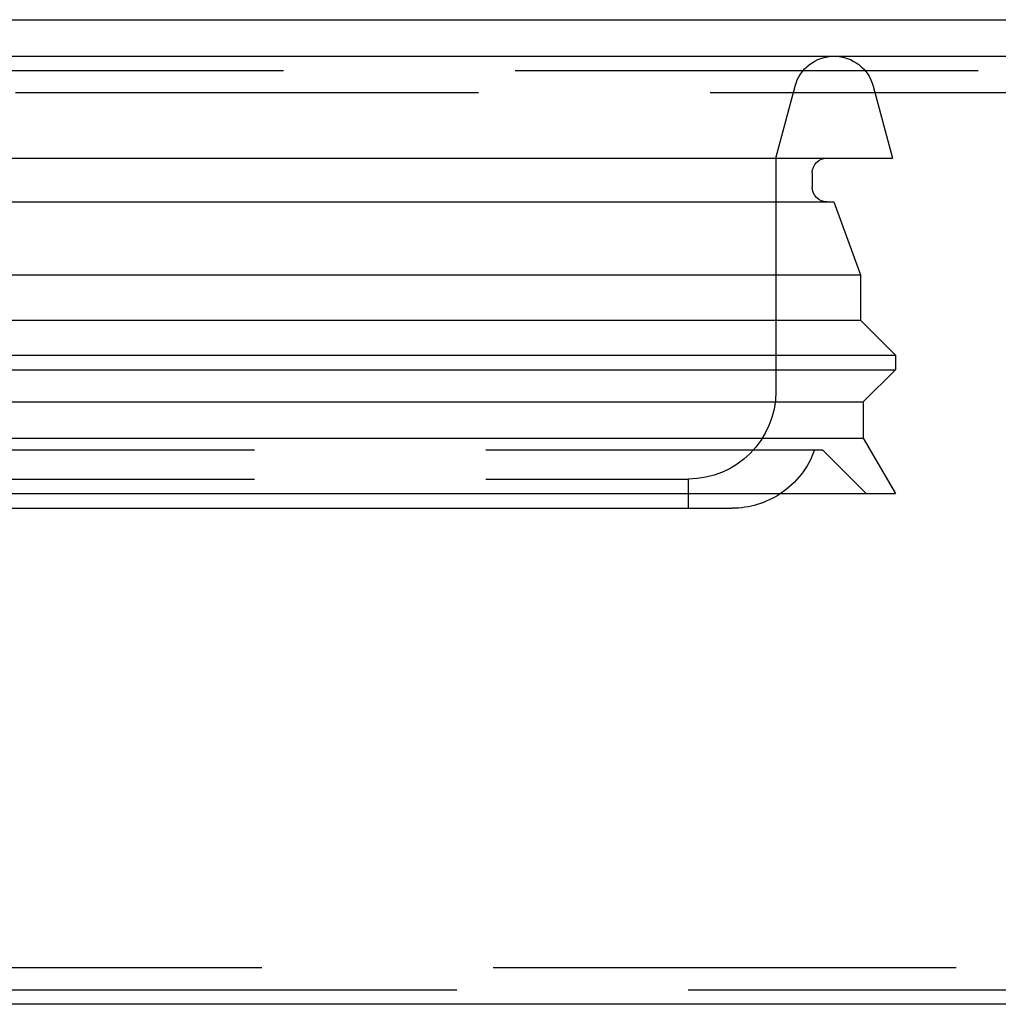
# Model space of a CAD drawing. Extents: x 2292 to 3088, y -356 to 382.
# Drawn here: x 2954 to 3021, y 314 to 382 of the extents above; entities that cross this region are included whole.
import ezdxf

# ---------------------------------------------------------------- set-up
doc = ezdxf.new("R2010")
doc.units = 0
doc.header["$LTSCALE"] = 5
doc.linetypes.add('VERDECKT', pattern=[9.525, 6.35, -3.175])
doc.layers.get('0').update_dxf_attribs({"linetype": 'CONTINUOUS'})
doc.layers.add('STEMPEL', color=3, linetype='CONTINUOUS')

# ---------------------------------------------------------------- blocks, each defined once
blk = doc.blocks.new('A$C495001B8')
at = {"linetype": 'CONTINUOUS', "extrusion": (-2e-16, 1, -2e-16)}
for p, q in [((-409.298, 127.784), (-109.298, 127.784)), ((-259.298, 125.292), (-187.798, 125.292)), ((-187.615, 125.284), (-129.298, 125.284)), ((-185.118, 123.217), (-183.798, 118.292)), ((-259.298, 118.292), (-183.798, 118.292)), ((-189.298, 117.292), (-189.298, 116.292)), ((-259.298, 115.292), (-187.818, 115.292)), ((-187.818, 115.292), (-185.998, 110.292)), ((-259.298, 110.292), (-185.998, 110.292)), ((-185.998, 110.292), (-185.998, 107.192)), ((-259.298, 107.192), (-185.998, 107.192)), ((-185.998, 107.192), (-183.598, 104.792)), ((-259.298, 104.792), (-183.598, 104.792)), ((-183.598, 104.792), (-183.598, 103.792)), ((-259.298, 103.792), (-183.598, 103.792)), ((-185.798, 101.592), (-183.598, 103.792)), ((-259.298, 101.592), (-185.798, 101.592)), ((-185.798, 101.592), (-185.798, 99.102)), ((-259.298, 99.102), (-185.798, 99.102)), ((-185.798, 99.102), (-183.598, 95.292)), ((-259.298, 95.292), (-183.598, 95.292)), ((-259.298, 94.292), (-194.798, 94.292)), ((-129.298, 60.284), (-389.298, 60.284))]:
    blk.add_line(p, q, dxfattribs=at)
at = {"color": 1, "linetype": 'VERDECKT', "extrusion": (-2e-16, 1, -2e-16)}
for p, q in [((-330.981, 125.284), (-187.615, 125.284)), ((-130.298, 124.284), (-388.298, 124.284)), ((-191.798, 118.292), (-190.479, 123.217)), ((-386.798, 122.784), (-131.798, 122.784)), ((-191.798, 118.292), (-191.798, 102.292)), ((-259.298, 98.292), (-188.598, 98.292)), ((-188.598, 98.292), (-185.598, 95.292)), ((-259.298, 96.292), (-197.798, 96.292)), ((-197.798, 96.292), (-197.798, 94.292)), ((-131.798, 62.784), (-386.798, 62.784)), ((-388.298, 61.284), (-130.298, 61.284))]:
    blk.add_line(p, q, dxfattribs=at)
at = {"color": 1, "linetype": 'VERDECKT', "extrusion": (0, -2e-16, -1)}
for centre, radius, start, end in [((187.774, 122.492), 2.8, 15, 89.50561), ((197.798, 102.292), 6, 180, 270), ((194.798, 100.292), 6, 199.47122, 236.44269)]:
    blk.add_arc(centre, radius, start, end, dxfattribs=at)
at = {"linetype": 'CONTINUOUS', "extrusion": (0, -2e-16, -1)}
for centre, radius, start, end in [((187.822, 122.492), 2.8, 90.49439, 165), ((188.298, 117.292), 1, 0, 90), ((188.298, 116.292), 1, 270, 0), ((194.798, 100.292), 6, 236.44269, 270)]:
    blk.add_arc(centre, radius, start, end, dxfattribs=at)

msp = doc.modelspace()

# ---------------------------------------------------------------- block references
at = {"layer": 'STEMPEL'}
msp.add_blockref('A$C495001B8', (3197.483, 254.116, -54.901), dxfattribs=at)

doc.saveas('drawing.dxf')
